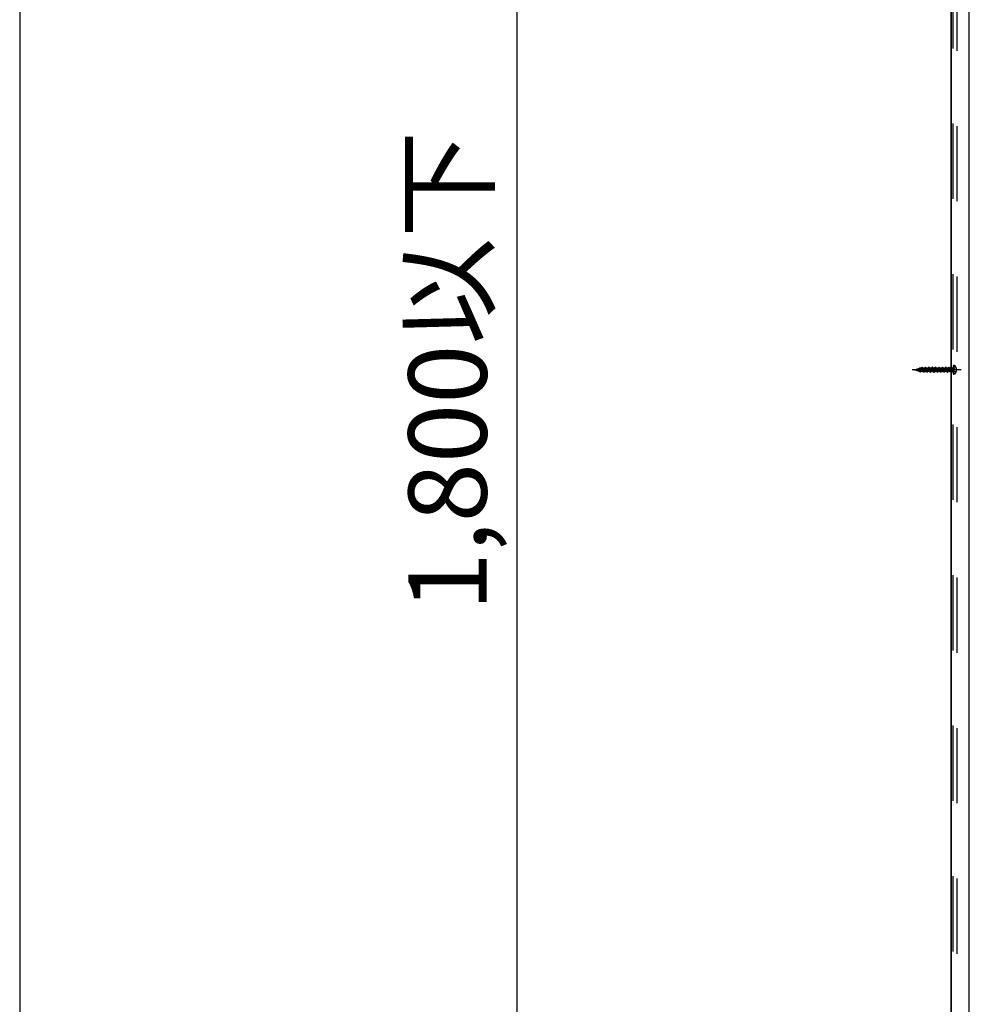
# Model space of a CAD drawing. Extents: x 15 to 405, y 13 to 281.
# Drawn here: x 212 to 228, y 134 to 150 of the extents above; entities that cross this region are included whole.
import ezdxf

# ---------------------------------------------------------------- set-up
doc = ezdxf.new("R2010")
doc.units = 0
doc.header["$MEASUREMENT"] = 0
doc.linetypes.add('CENTER1', pattern=[10, 6.25, -1.25, 1.25, -1.25])
doc.linetypes.add('DASHED1', pattern=[2.5, 1.25, -1.25])
for name, color, linetype in [('_8-0_中心線', 7, 'CONTINUOUS'), ('_8-3_野縁', 7, 'CONTINUOUS'), ('_8-5_寸法', 7, 'CONTINUOUS'), ('_8-9_躯体他', 7, 'CONTINUOUS'), ('_8-B_補強金具__金具__その他', 7, 'CONTINUOUS'), ('_8-C_ビス__アンカ__ボルト__強調図形', 7, 'CONTINUOUS'), ('_F-3_野縁', 7, 'CONTINUOUS')]:
    doc.layers.add(name, color=color, linetype=linetype)
doc.styles.get("Standard").update_dxf_attribs({"font": 'txt', "bigfont": 'bigfont.shx'})

msp = doc.modelspace()

# ---------------------------------------------------------------- linework, layer by layer
at = {"layer": '_8-0_中心線', "color": 4, "linetype": 'CENTER1'}
msp.add_line((227.648, 144.131), (226.835, 144.131), dxfattribs=at)
at = {"layer": '_8-3_野縁', "color": 2, "linetype": 'DASHED1'}
msp.add_line((227.582, 44.431), (227.582, 168.891), dxfattribs=at)
at = {"layer": '_8-5_寸法', "color": 4, "linetype": 'Continuous'}
msp.add_line((220.261, 160.62), (220.261, 124.62), dxfattribs=at)
at = {"layer": '_8-9_躯体他', "color": 4, "linetype": 'Continuous'}
msp.add_line((227.482, 169.371), (227.482, 44.471), dxfattribs=at)
at = {"layer": '_8-B_補強金具__金具__その他', "color": 3, "linetype": 'Continuous'}
for p, q in [((227.482, 44.471), (227.482, 168.771)), ((227.782, 44.471), (227.782, 168.771))]:
    msp.add_line(p, q, dxfattribs=at)
at = {"layer": '_8-B_補強金具__金具__その他', "color": 3, "linetype": 'DASHED1'}
msp.add_line((227.514, 44.471), (227.514, 168.771), dxfattribs=at)
at = {"layer": '_8-C_ビス__アンカ__ボルト__強調図形', "color": 2, "linetype": 'DASHED1'}
for p, q in [((226.874, 144.131), (226.957, 144.158)), ((226.957, 144.104), (226.874, 144.131)), ((226.874, 144.131), (226.957, 144.131)), ((226.966, 144.158), (226.957, 144.158)), ((226.957, 144.158), (226.967, 144.155)), ((226.957, 144.131), (226.959, 144.134)), ((226.957, 144.131), (226.962, 144.127)), ((226.957, 144.104), (226.963, 144.106)), ((226.963, 144.104), (226.957, 144.104)), ((226.962, 144.127), (226.959, 144.134)), ((226.959, 144.134), (226.961, 144.133)), ((226.961, 144.133), (226.978, 144.134)), ((226.963, 144.128), (226.961, 144.133)), ((226.962, 144.127), (226.963, 144.128)), ((226.962, 144.107), (226.968, 144.108)), ((226.966, 144.099), (226.962, 144.107)), ((226.963, 144.128), (226.978, 144.127)), ((226.967, 144.16), (226.966, 144.158)), ((226.967, 144.155), (226.966, 144.158)), ((226.973, 144.094), (226.966, 144.099)), ((226.973, 144.161), (226.967, 144.16)), ((226.971, 144.153), (226.967, 144.16)), ((226.967, 144.155), (226.971, 144.153)), ((226.973, 144.094), (226.968, 144.108)), ((226.968, 144.108), (226.974, 144.107)), ((226.971, 144.153), (226.976, 144.152)), ((226.973, 144.161), (226.975, 144.158)), ((226.976, 144.152), (226.973, 144.161)), ((226.973, 144.094), (226.976, 144.104)), ((226.974, 144.107), (226.982, 144.108)), ((226.976, 144.104), (226.974, 144.107)), ((226.993, 144.158), (226.975, 144.158)), ((226.976, 144.154), (226.975, 144.158)), ((226.976, 144.152), (226.976, 144.154)), ((226.976, 144.154), (226.982, 144.154)), ((226.994, 144.104), (226.976, 144.104)), ((226.978, 144.134), (226.98, 144.137)), ((226.994, 144.104), (226.978, 144.134)), ((226.983, 144.131), (226.98, 144.137)), ((226.98, 144.137), (226.981, 144.137)), ((226.985, 144.132), (226.982, 144.139)), ((227.003, 144.104), (226.983, 144.141)), ((226.983, 144.131), (226.988, 144.121)), ((226.99, 144.121), (226.985, 144.132)), ((226.988, 144.121), (226.987, 144.117)), ((226.987, 144.117), (226.996, 144.117)), ((226.987, 144.117), (226.991, 144.113)), ((226.988, 144.121), (226.99, 144.121)), ((226.996, 144.117), (226.99, 144.121)), ((226.991, 144.113), (226.997, 144.098)), ((226.991, 144.113), (226.993, 144.113)), ((226.997, 144.174), (226.993, 144.158)), ((227.018, 144.109), (226.993, 144.158)), ((226.993, 144.113), (226.996, 144.117)), ((226.999, 144.098), (226.993, 144.113)), ((226.997, 144.098), (226.994, 144.104)), ((227, 144.174), (226.997, 144.174)), ((227.012, 144.126), (226.997, 144.174)), ((226.999, 144.098), (226.997, 144.098)), ((226.999, 144.098), (227.003, 144.104)), ((227.015, 144.126), (227, 144.174)), ((227.02, 144.104), (227.003, 144.104)), ((227.022, 144.158), (227.005, 144.158)), ((227.032, 144.104), (227.007, 144.153)), ((227.012, 144.126), (227.015, 144.126)), ((227.012, 144.126), (227.013, 144.118)), ((227.013, 144.118), (227.024, 144.119)), ((227.013, 144.118), (227.018, 144.11)), ((227.024, 144.119), (227.015, 144.126)), ((227.018, 144.11), (227.021, 144.111)), ((227.025, 144.088), (227.018, 144.11)), ((227.021, 144.111), (227.024, 144.119)), ((227.028, 144.088), (227.021, 144.111)), ((227.026, 144.164), (227.022, 144.158)), ((227.05, 144.104), (227.022, 144.158)), ((227.028, 144.164), (227.026, 144.164)), ((227.043, 144.124), (227.026, 144.164)), ((227.028, 144.164), (227.031, 144.158)), ((227.045, 144.124), (227.028, 144.164)), ((227.028, 144.088), (227.032, 144.104)), ((227.049, 144.158), (227.031, 144.158)), ((227.059, 144.104), (227.031, 144.158)), ((227.05, 144.104), (227.032, 144.104)), ((227.043, 144.124), (227.042, 144.12)), ((227.042, 144.12), (227.051, 144.12)), ((227.042, 144.12), (227.046, 144.116)), ((227.043, 144.124), (227.045, 144.124)), ((227.051, 144.12), (227.045, 144.124)), ((227.054, 144.098), (227.046, 144.116)), ((227.046, 144.116), (227.048, 144.116)), ((227.048, 144.116), (227.051, 144.12)), ((227.056, 144.098), (227.048, 144.116)), ((227.053, 144.174), (227.049, 144.158)), ((227.075, 144.109), (227.049, 144.158)), ((227.054, 144.098), (227.05, 144.104)), ((227.056, 144.174), (227.053, 144.174)), ((227.068, 144.129), (227.053, 144.174)), ((227.056, 144.098), (227.054, 144.098)), ((227.071, 144.13), (227.056, 144.174)), ((227.056, 144.098), (227.059, 144.104)), ((227.076, 144.104), (227.059, 144.104)), ((227.078, 144.158), (227.061, 144.158)), ((227.089, 144.104), (227.063, 144.153)), ((227.068, 144.129), (227.071, 144.13)), ((227.068, 144.129), (227.068, 144.121)), ((227.068, 144.121), (227.079, 144.122)), ((227.068, 144.121), (227.073, 144.114)), ((227.079, 144.122), (227.071, 144.13)), ((227.081, 144.088), (227.073, 144.114)), ((227.073, 144.114), (227.076, 144.114)), ((227.076, 144.114), (227.079, 144.122)), ((227.084, 144.088), (227.076, 144.114)), ((227.082, 144.164), (227.078, 144.158)), ((227.107, 144.104), (227.078, 144.158)), ((227.084, 144.164), (227.082, 144.164)), ((227.098, 144.127), (227.082, 144.164)), ((227.084, 144.164), (227.087, 144.158)), ((227.099, 144.127), (227.084, 144.164)), ((227.084, 144.088), (227.089, 144.104)), ((227.105, 144.158), (227.087, 144.158)), ((227.116, 144.104), (227.087, 144.158)), ((227.107, 144.104), (227.089, 144.104)), ((227.098, 144.127), (227.097, 144.123)), ((227.097, 144.123), (227.105, 144.124)), ((227.097, 144.123), (227.101, 144.119)), ((227.098, 144.127), (227.099, 144.127)), ((227.105, 144.124), (227.099, 144.127)), ((227.11, 144.098), (227.101, 144.119)), ((227.101, 144.119), (227.103, 144.119)), ((227.103, 144.119), (227.105, 144.124)), ((227.112, 144.098), (227.103, 144.119)), ((227.11, 144.174), (227.105, 144.158)), ((227.131, 144.109), (227.105, 144.158)), ((227.11, 144.098), (227.107, 144.104)), ((227.113, 144.174), (227.11, 144.174)), ((227.123, 144.133), (227.11, 144.174)), ((227.112, 144.098), (227.11, 144.098)), ((227.112, 144.098), (227.116, 144.104)), ((227.126, 144.133), (227.113, 144.174)), ((227.133, 144.104), (227.116, 144.104)), ((227.135, 144.158), (227.118, 144.158)), ((227.145, 144.104), (227.12, 144.153)), ((227.123, 144.133), (227.126, 144.133)), ((227.123, 144.133), (227.123, 144.125)), ((227.123, 144.125), (227.134, 144.125)), ((227.123, 144.125), (227.128, 144.117)), ((227.134, 144.125), (227.126, 144.133)), ((227.138, 144.088), (227.128, 144.117)), ((227.128, 144.117), (227.131, 144.117)), ((227.131, 144.117), (227.134, 144.125)), ((227.141, 144.088), (227.131, 144.117)), ((227.138, 144.164), (227.135, 144.158)), ((227.163, 144.104), (227.135, 144.158)), ((227.14, 144.164), (227.138, 144.164)), ((227.153, 144.131), (227.138, 144.164)), ((227.14, 144.164), (227.144, 144.158)), ((227.154, 144.131), (227.14, 144.164)), ((227.141, 144.088), (227.145, 144.104)), ((227.162, 144.158), (227.144, 144.158)), ((227.172, 144.104), (227.144, 144.158)), ((227.163, 144.104), (227.145, 144.104)), ((227.153, 144.131), (227.151, 144.126)), ((227.151, 144.126), (227.16, 144.127)), ((227.151, 144.126), (227.156, 144.123)), ((227.153, 144.131), (227.154, 144.131)), ((227.16, 144.127), (227.154, 144.131)), ((227.167, 144.098), (227.156, 144.123)), ((227.156, 144.123), (227.158, 144.123)), ((227.158, 144.123), (227.16, 144.127)), ((227.169, 144.098), (227.158, 144.123)), ((227.166, 144.174), (227.162, 144.158)), ((227.187, 144.109), (227.162, 144.158)), ((227.167, 144.098), (227.163, 144.104)), ((227.169, 144.174), (227.166, 144.174)), ((227.178, 144.136), (227.166, 144.174)), ((227.169, 144.098), (227.167, 144.098)), ((227.181, 144.136), (227.169, 144.174)), ((227.169, 144.098), (227.172, 144.104)), ((227.189, 144.104), (227.172, 144.104)), ((227.191, 144.158), (227.174, 144.158)), ((227.202, 144.104), (227.176, 144.153)), ((227.178, 144.136), (227.177, 144.128)), ((227.177, 144.128), (227.188, 144.129)), ((227.177, 144.128), (227.184, 144.12)), ((227.178, 144.136), (227.181, 144.136)), ((227.188, 144.129), (227.181, 144.136)), ((227.184, 144.12), (227.186, 144.121)), ((227.194, 144.088), (227.184, 144.12)), ((227.186, 144.121), (227.188, 144.129)), ((227.197, 144.088), (227.186, 144.121)), ((227.195, 144.164), (227.191, 144.158)), ((227.219, 144.104), (227.191, 144.158)), ((227.197, 144.164), (227.195, 144.164)), ((227.208, 144.134), (227.195, 144.164)), ((227.197, 144.164), (227.2, 144.158)), ((227.209, 144.134), (227.197, 144.164)), ((227.197, 144.088), (227.202, 144.104)), ((227.218, 144.158), (227.2, 144.158)), ((227.228, 144.104), (227.2, 144.158)), ((227.219, 144.104), (227.202, 144.104)), ((227.208, 144.134), (227.206, 144.13)), ((227.206, 144.13), (227.215, 144.13)), ((227.206, 144.13), (227.211, 144.126)), ((227.208, 144.134), (227.209, 144.134)), ((227.215, 144.13), (227.209, 144.134)), ((227.223, 144.098), (227.211, 144.126)), ((227.211, 144.126), (227.213, 144.126)), ((227.213, 144.126), (227.215, 144.13)), ((227.225, 144.098), (227.213, 144.126)), ((227.222, 144.174), (227.218, 144.158)), ((227.244, 144.109), (227.218, 144.158)), ((227.223, 144.098), (227.219, 144.104)), ((227.225, 144.174), (227.222, 144.174)), ((227.234, 144.139), (227.222, 144.174)), ((227.225, 144.098), (227.223, 144.098)), ((227.237, 144.14), (227.225, 144.174)), ((227.225, 144.098), (227.228, 144.104)), ((227.245, 144.104), (227.228, 144.104)), ((227.248, 144.158), (227.231, 144.158)), ((227.258, 144.104), (227.232, 144.153)), ((227.234, 144.139), (227.232, 144.131)), ((227.232, 144.131), (227.243, 144.132)), ((227.232, 144.131), (227.239, 144.124)), ((227.234, 144.139), (227.237, 144.14)), ((227.243, 144.132), (227.237, 144.14)), ((227.251, 144.088), (227.239, 144.124)), ((227.239, 144.124), (227.242, 144.124)), ((227.242, 144.124), (227.243, 144.132)), ((227.254, 144.088), (227.242, 144.124)), ((227.251, 144.164), (227.248, 144.158)), ((227.276, 144.104), (227.248, 144.158)), ((227.253, 144.164), (227.251, 144.164)), ((227.262, 144.137), (227.251, 144.164)), ((227.253, 144.164), (227.257, 144.158)), ((227.264, 144.137), (227.253, 144.164)), ((227.254, 144.088), (227.258, 144.104)), ((227.275, 144.158), (227.257, 144.158)), ((227.285, 144.104), (227.257, 144.158)), ((227.276, 144.104), (227.258, 144.104)), ((227.262, 144.137), (227.261, 144.133)), ((227.261, 144.133), (227.269, 144.134)), ((227.261, 144.133), (227.266, 144.129)), ((227.262, 144.137), (227.264, 144.137)), ((227.269, 144.134), (227.264, 144.137)), ((227.279, 144.098), (227.266, 144.129)), ((227.266, 144.129), (227.268, 144.129)), ((227.268, 144.129), (227.269, 144.134)), ((227.281, 144.098), (227.268, 144.129)), ((227.279, 144.174), (227.275, 144.158)), ((227.3, 144.109), (227.275, 144.158)), ((227.279, 144.098), (227.276, 144.104)), ((227.282, 144.174), (227.279, 144.174)), ((227.289, 144.143), (227.279, 144.174)), ((227.281, 144.098), (227.279, 144.098)), ((227.281, 144.098), (227.285, 144.104)), ((227.292, 144.143), (227.282, 144.174)), ((227.302, 144.104), (227.285, 144.104)), ((227.304, 144.158), (227.287, 144.158)), ((227.289, 144.143), (227.287, 144.135)), ((227.287, 144.135), (227.298, 144.135)), ((227.287, 144.135), (227.294, 144.127)), ((227.314, 144.104), (227.289, 144.153)), ((227.289, 144.143), (227.292, 144.143)), ((227.298, 144.135), (227.292, 144.143)), ((227.307, 144.088), (227.294, 144.127)), ((227.294, 144.127), (227.297, 144.127)), ((227.297, 144.127), (227.298, 144.135)), ((227.31, 144.088), (227.297, 144.127)), ((227.308, 144.164), (227.304, 144.158)), ((227.332, 144.104), (227.304, 144.158)), ((227.31, 144.164), (227.308, 144.164)), ((227.317, 144.14), (227.308, 144.164)), ((227.31, 144.164), (227.313, 144.158)), ((227.319, 144.141), (227.31, 144.164)), ((227.31, 144.088), (227.314, 144.104)), ((227.331, 144.158), (227.313, 144.158)), ((227.341, 144.104), (227.313, 144.158)), ((227.332, 144.104), (227.314, 144.104)), ((227.317, 144.14), (227.315, 144.136)), ((227.315, 144.136), (227.324, 144.137)), ((227.315, 144.136), (227.321, 144.133)), ((227.317, 144.14), (227.319, 144.141)), ((227.324, 144.137), (227.319, 144.141)), ((227.336, 144.098), (227.321, 144.133)), ((227.321, 144.133), (227.323, 144.133)), ((227.323, 144.133), (227.324, 144.137)), ((227.338, 144.098), (227.323, 144.133)), ((227.335, 144.174), (227.331, 144.158)), ((227.357, 144.109), (227.331, 144.158)), ((227.336, 144.098), (227.332, 144.104)), ((227.338, 144.174), (227.335, 144.174)), ((227.344, 144.146), (227.335, 144.174)), ((227.338, 144.098), (227.336, 144.098)), ((227.347, 144.146), (227.338, 144.174)), ((227.338, 144.098), (227.341, 144.104)), ((227.344, 144.146), (227.341, 144.138)), ((227.341, 144.138), (227.353, 144.139)), ((227.341, 144.138), (227.349, 144.13)), ((227.358, 144.104), (227.341, 144.104)), ((227.36, 144.158), (227.343, 144.158)), ((227.344, 144.146), (227.347, 144.146)), ((227.371, 144.104), (227.345, 144.153)), ((227.353, 144.139), (227.347, 144.146)), ((227.349, 144.13), (227.352, 144.131)), ((227.363, 144.088), (227.349, 144.13)), ((227.352, 144.131), (227.353, 144.139)), ((227.366, 144.088), (227.352, 144.131)), ((227.364, 144.164), (227.36, 144.158)), ((227.389, 144.104), (227.36, 144.158)), ((227.366, 144.164), (227.364, 144.164)), ((227.372, 144.144), (227.364, 144.164)), ((227.366, 144.164), (227.369, 144.158)), ((227.374, 144.144), (227.366, 144.164)), ((227.366, 144.088), (227.371, 144.104)), ((227.387, 144.158), (227.369, 144.158)), ((227.398, 144.104), (227.369, 144.158)), ((227.372, 144.144), (227.37, 144.14)), ((227.37, 144.14), (227.379, 144.14)), ((227.37, 144.14), (227.376, 144.136)), ((227.389, 144.104), (227.371, 144.104)), ((227.372, 144.144), (227.374, 144.144)), ((227.379, 144.14), (227.374, 144.144)), ((227.392, 144.098), (227.376, 144.136)), ((227.376, 144.136), (227.378, 144.136)), ((227.378, 144.136), (227.379, 144.14)), ((227.394, 144.098), (227.378, 144.136)), ((227.392, 144.174), (227.387, 144.158)), ((227.413, 144.109), (227.387, 144.158)), ((227.392, 144.098), (227.389, 144.104)), ((227.395, 144.174), (227.392, 144.174)), ((227.4, 144.149), (227.392, 144.174)), ((227.394, 144.098), (227.392, 144.098)), ((227.394, 144.098), (227.398, 144.104)), ((227.403, 144.15), (227.395, 144.174)), ((227.4, 144.149), (227.396, 144.141)), ((227.396, 144.141), (227.407, 144.142)), ((227.396, 144.141), (227.405, 144.134)), ((227.415, 144.104), (227.398, 144.104)), ((227.417, 144.158), (227.4, 144.158)), ((227.4, 144.149), (227.403, 144.15)), ((227.427, 144.104), (227.402, 144.153)), ((227.407, 144.142), (227.403, 144.15)), ((227.42, 144.088), (227.405, 144.134)), ((227.405, 144.134), (227.408, 144.134)), ((227.408, 144.134), (227.407, 144.142)), ((227.423, 144.088), (227.408, 144.134)), ((227.42, 144.164), (227.417, 144.158)), ((227.445, 144.104), (227.417, 144.158)), ((227.422, 144.164), (227.42, 144.164)), ((227.427, 144.147), (227.42, 144.164)), ((227.422, 144.164), (227.426, 144.158)), ((227.429, 144.147), (227.422, 144.164)), ((227.423, 144.088), (227.427, 144.104)), ((227.427, 144.147), (227.425, 144.143)), ((227.425, 144.143), (227.433, 144.143)), ((227.425, 144.143), (227.431, 144.139)), ((227.444, 144.158), (227.426, 144.158)), ((227.454, 144.103), (227.426, 144.158)), ((227.427, 144.147), (227.429, 144.147)), ((227.445, 144.104), (227.427, 144.104)), ((227.433, 144.143), (227.429, 144.147)), ((227.448, 144.098), (227.431, 144.139)), ((227.431, 144.139), (227.433, 144.139)), ((227.433, 144.139), (227.433, 144.143)), ((227.451, 144.098), (227.433, 144.139)), ((227.448, 144.173), (227.444, 144.158)), ((227.47, 144.107), (227.444, 144.158)), ((227.448, 144.098), (227.445, 144.104)), ((227.452, 144.171), (227.448, 144.173)), ((227.455, 144.153), (227.448, 144.173)), ((227.451, 144.098), (227.448, 144.098)), ((227.455, 144.153), (227.451, 144.145)), ((227.451, 144.145), (227.464, 144.145)), ((227.451, 144.145), (227.46, 144.137)), ((227.451, 144.098), (227.454, 144.103)), ((227.474, 144.123), (227.452, 144.171)), ((227.472, 144.102), (227.454, 144.103)), ((227.464, 144.145), (227.455, 144.153)), ((227.474, 144.16), (227.458, 144.159)), ((227.46, 144.137), (227.464, 144.145)), ((227.472, 144.099), (227.46, 144.137)), ((227.474, 144.1), (227.472, 144.099)), ((227.474, 144.161), (227.474, 144.1)), ((227.504, 144.161), (227.474, 144.161)), ((227.504, 144.1), (227.474, 144.1)), ((227.504, 144.161), (227.514, 144.171)), ((227.504, 144.1), (227.504, 144.161)), ((227.504, 144.1), (227.514, 144.09)), ((227.516, 144.149), (227.507, 144.131)), ((227.516, 144.112), (227.507, 144.131)), ((227.514, 144.191), (227.514, 144.071)), ((227.514, 144.191), (227.514, 144.071)), ((227.562, 144.172), (227.516, 144.149)), ((227.562, 144.09), (227.516, 144.112)), ((227.534, 144.201), (227.524, 144.201)), ((227.524, 144.201), (227.524, 144.061)), ((227.028, 144.088), (227.025, 144.088)), ((227.084, 144.088), (227.081, 144.088)), ((227.141, 144.088), (227.138, 144.088)), ((227.197, 144.088), (227.194, 144.088)), ((227.254, 144.088), (227.251, 144.088)), ((227.31, 144.088), (227.307, 144.088)), ((227.366, 144.088), (227.363, 144.088)), ((227.423, 144.088), (227.42, 144.088)), ((227.534, 144.061), (227.524, 144.061))]:
    msp.add_line(p, q, dxfattribs=at)
for centre, radius, start, end in [((226.969, 144.115), 0.0153, 329.3604, 49.861), ((226.969, 144.146), 0.0153, 324.7369, 30.6396), ((227.524, 144.191), 0.01, 90, 180), ((227.534, 144.181), 0.02, 36.5296, 90), ((227.466, 144.131), 0.104, 323.4704, 36.5296), ((227.524, 144.071), 0.01, 180, 270), ((227.534, 144.081), 0.02, 270, 323.4704)]:
    msp.add_arc(centre, radius, start, end, dxfattribs=at)
at = {"layer": '_F-3_野縁', "color": 3, "linetype": 'Continuous'}
msp.add_line((212, 179.412), (212, 36), dxfattribs=at)

# ---------------------------------------------------------------- texts
at = {"layer": '_8-5_寸法', "color": 4}
msp.add_text('1,800以下', height=1.3, rotation=90, dxfattribs=at).set_placement((219.761, 140.12))

doc.saveas('drawing.dxf')
